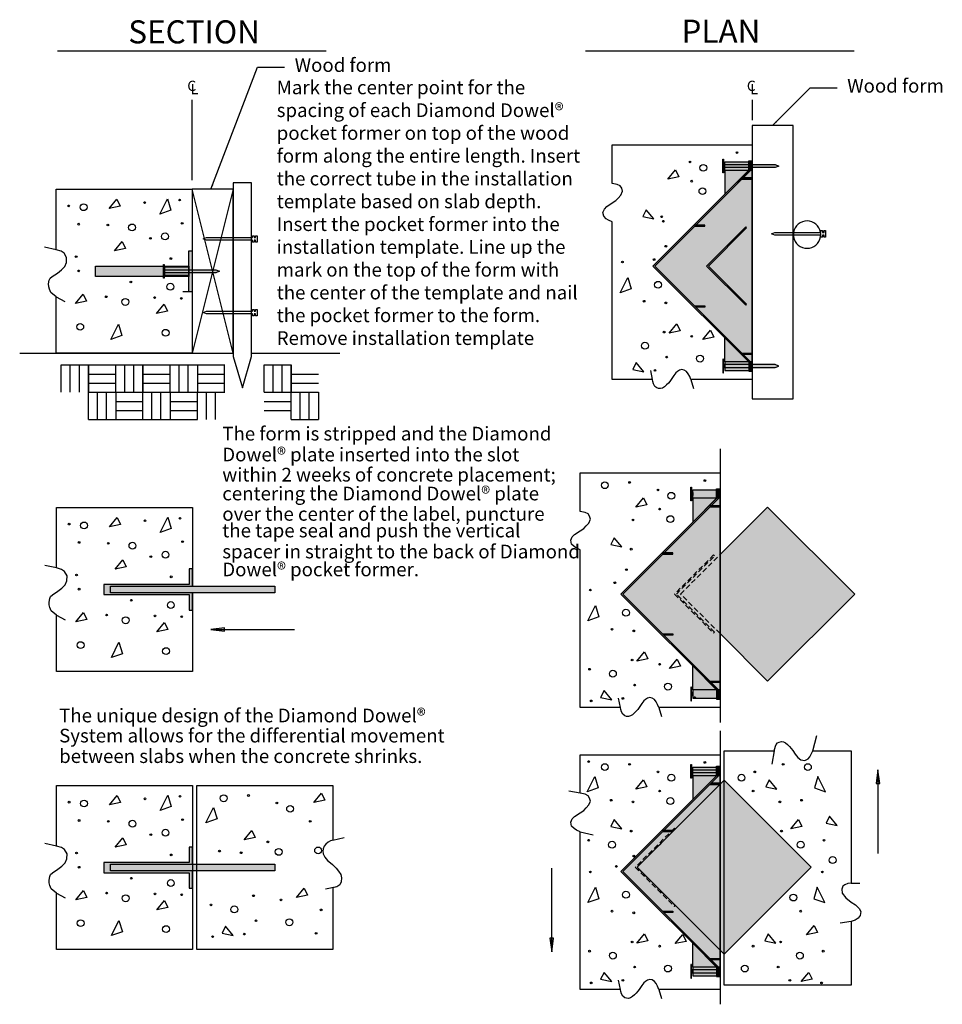
# Model space of a CAD drawing. Units: inches. Extents: x -86.9 to -53.2, y -33.4 to 2.6.
import ezdxf
from ezdxf.enums import TextEntityAlignment as Align

# ---------------------------------------------------------------- set-up
doc = ezdxf.new("R2010")
doc.units = ezdxf.units.IN
doc.header["$LTSCALE"] = 0.75
doc.header["$MEASUREMENT"] = 0
doc.linetypes.add('HIDDEN', pattern=[0.375, 0.25, -0.125])
for name, color, linetype in [('1', 7, 'Continuous'), ('ARMOREDJOINT', 7, 'Continuous'), ('Pocket', 30, 'Continuous'), ('Slab', 7, 'Continuous'), ('text', 7, 'Continuous')]:
    doc.layers.add(name, color=color, linetype=linetype)
doc.styles.add('ARIAL', font='ARIAL.TTF')
doc.styles.get("Standard").update_dxf_attribs({"font": 'ARIAL.TTF'})
doc.dimstyles.get("Standard").update_dxf_attribs({"dimtxt": 0.18, "dimasz": 0.18, "dimexe": 0.18, "dimexo": 0.0625, "dimgap": 0.09, "dimtad": 0, "dimtih": 1, "dimtoh": 1, "dimdec": 4, "dimzin": 0, "dimdsep": 46, "dimtxsty": 'Standard', "dimcen": 0.09, "dimadec": 0, "dimazin": 0, "dimtfac": 1, "dimtdec": 4, "dimtofl": 0, "dimtmove": 0, "dimatfit": 3, "dimfxl": 1, "dimtolj": 1, "dimtzin": 0, "dimarcsym": 0})

# ---------------------------------------------------------------- blocks, each defined once
blk = doc.blocks.new('LONGARROW')
at = {"layer": '1', "linetype": 'Continuous'}
blk.add_hatch(color=0, dxfattribs=at).paths.add_polyline_path([(0, 0), (2, -0.25), (2, 0.25)])
at = {"layer": '1', "color": 0, "linetype": 'Continuous'}
blk.add_lwpolyline([(0, 0), (2, -0.25), (2, 0.25)], close=True, dxfattribs=at)

msp = doc.modelspace()

# ---------------------------------------------------------------- hatches: boundary and pattern name
at = {"layer": '1', "linetype": 'Continuous'}
for points in [[(-60.11, -10.01), (-60.11, -9.944), (-63.669, -6.385), (-60.11, -2.827), (-60.11, -2.76), (-63.735, -6.385)], [(-59.27, -2.784), (-61.16, -2.784), (-61.16, -2.674), (-59.27, -2.674), (-59.135, -2.728)], [(-81.6, -6.823), (-81.615, -6.823), (-81.615, -6.323), (-81.6, -6.323)], [(-79.709, -6.628), (-81.6, -6.628), (-81.6, -6.519), (-79.709, -6.519), (-79.574, -6.572)], [(-59.27, -9.987), (-61.16, -9.987), (-61.16, -10.096), (-59.27, -10.096), (-59.135, -10.043)], [(-61.282, -22.002), (-61.282, -21.936), (-64.841, -18.377), (-61.282, -14.818), (-61.282, -14.752), (-64.907, -18.377)], [(-62.282, -14.775), (-62.332, -14.775), (-62.332, -14.666), (-62.282, -14.666)], [(-59.545, -21.561), (-62.727, -18.379), (-59.545, -15.197), (-56.363, -18.379)], [(-62.282, -21.979), (-62.332, -21.979), (-62.332, -22.088), (-62.282, -22.088)], [(-62.332, -25.114), (-62.348, -25.114), (-62.348, -24.614), (-62.332, -24.614)], [(-61.282, -24.918), (-62.332, -24.918), (-62.332, -24.809), (-61.282, -24.809)], [(-61.282, -32.145), (-61.282, -32.079), (-64.841, -28.52), (-61.282, -24.961), (-61.282, -24.895), (-64.907, -28.52)], [(-61.132, -31.55), (-64.314, -28.368), (-61.132, -25.186), (-57.95, -28.368)], [(-62.332, -31.926), (-62.348, -31.926), (-62.348, -32.426), (-62.332, -32.426)], [(-61.282, -32.121), (-62.332, -32.121), (-62.332, -32.231), (-61.282, -32.231)]]:
    msp.add_hatch(color=256, dxfattribs=at).paths.add_polyline_path(points)
at = {"layer": 'Pocket', "linetype": 'Continuous'}
for points in [[(-60.11, -2.76), (-63.735, -6.385), (-60.11, -10.01)], [(-60.235, -2.885), (-61.11, -2.885), (-61.11, -2.573), (-60.235, -2.573)], [(-60.11, -2.885), (-60.235, -2.885), (-60.235, -2.542), (-60.11, -2.542)], [(-61.839, -4.883), (-62.167, -4.883), (-62.214, -4.93), (-61.839, -4.93)], [(-60.343, -7.816), (-60.31, -7.783), (-61.708, -6.385), (-60.31, -4.988), (-60.343, -4.955), (-61.774, -6.385)], [(-80.694, -7.323), (-80.694, -5.823), (-80.569, -5.823), (-80.569, -7.323)], [(-84.105, -6.761), (-84.105, -6.386), (-80.694, -6.386), (-80.694, -6.761)], [(-80.694, -6.73), (-81.569, -6.73), (-81.569, -6.417), (-80.694, -6.417)], [(-61.839, -7.887), (-62.167, -7.887), (-62.214, -7.84), (-61.839, -7.84)], [(-60.11, -9.885), (-61.11, -9.885), (-61.11, -10.198), (-60.11, -10.198)], [(-60.11, -9.885), (-60.235, -9.885), (-60.235, -10.229), (-60.11, -10.229)], [(-61.282, -14.752), (-64.907, -18.377), (-61.282, -22.002)], [(-61.407, -14.877), (-62.282, -14.877), (-62.282, -14.564), (-61.407, -14.564)], [(-61.282, -14.877), (-61.407, -14.877), (-61.407, -14.533), (-61.282, -14.533)], [(-63.011, -16.875), (-63.339, -16.875), (-63.386, -16.922), (-63.011, -16.922)], [(-61.516, -19.808), (-61.482, -19.775), (-62.88, -18.377), (-61.482, -16.979), (-61.516, -16.946), (-62.946, -18.377)], [(-63.011, -19.879), (-63.339, -19.879), (-63.386, -19.832), (-63.011, -19.832)], [(-61.282, -21.877), (-62.282, -21.877), (-62.282, -22.189), (-61.282, -22.189)], [(-61.282, -21.877), (-61.407, -21.877), (-61.407, -22.221), (-61.282, -22.221)], [(-61.407, -25.02), (-62.282, -25.02), (-62.282, -24.707), (-61.407, -24.707)], [(-61.282, -25.02), (-61.407, -25.02), (-61.407, -24.676), (-61.282, -24.676)], [(-61.282, -24.895), (-64.907, -28.52), (-61.282, -32.145)], [(-62.95, -29.799), (-62.917, -29.766), (-64.314, -28.368), (-62.917, -26.971), (-62.95, -26.937), (-64.381, -28.368)], [(-63.011, -27.018), (-63.339, -27.018), (-63.386, -27.065), (-63.011, -27.065)], [(-63.011, -30.022), (-63.339, -30.022), (-63.386, -29.975), (-63.011, -29.975)], [(-61.282, -32.02), (-62.282, -32.02), (-62.282, -32.332), (-61.282, -32.332)], [(-61.282, -32.02), (-61.407, -32.02), (-61.407, -32.364), (-61.282, -32.364)]]:
    msp.add_hatch(color=256, dxfattribs=at).paths.add_polyline_path(points)
at = {"layer": 'Pocket'}
for points in [[(-61.11, -2.885), (-61.11, -3.76), (-60.235, -2.885)], [(-60.11, -3.155), (-60.438, -3.155), (-60.485, -3.202), (-60.11, -3.202)], [(-61.11, -9.885), (-61.11, -9.01), (-60.235, -9.885)], [(-60.11, -9.616), (-60.438, -9.616), (-60.485, -9.569), (-60.11, -9.569)], [(-62.282, -14.877), (-62.282, -15.752), (-61.407, -14.877)], [(-61.282, -15.146), (-61.61, -15.146), (-61.657, -15.193), (-61.282, -15.193)], [(-62.282, -21.877), (-62.282, -21.002), (-61.407, -21.877)], [(-61.282, -21.608), (-61.61, -21.608), (-61.657, -21.561), (-61.282, -21.561)], [(-62.282, -25.02), (-62.282, -25.895), (-61.407, -25.02)], [(-61.282, -25.289), (-61.61, -25.289), (-61.657, -25.336), (-61.282, -25.336)], [(-62.282, -32.02), (-62.282, -31.145), (-61.407, -32.02)], [(-61.282, -31.75), (-61.61, -31.75), (-61.657, -31.704), (-61.282, -31.704)]]:
    msp.add_hatch(color=256, dxfattribs=at).paths.add_polyline_path(points)
at = {"layer": 'Slab'}
for points in [[(-83.805, -18.399), (-80.68, -18.399), (-80.68, -18.961), (-80.555, -18.961), (-80.555, -18.336), (-83.555, -18.336), (-83.555, -18.086), (-80.555, -18.086), (-80.555, -17.461), (-80.68, -17.461), (-80.68, -18.024), (-83.805, -18.024)], [(-77.555, -18.336), (-77.555, -18.086), (-83.555, -18.086), (-83.555, -18.336)], [(-83.555, -28.252), (-80.555, -28.252), (-80.555, -27.627), (-80.68, -27.627), (-80.68, -28.19), (-83.805, -28.19), (-83.805, -28.565), (-80.68, -28.565), (-80.68, -29.127), (-80.555, -29.127), (-80.555, -28.502), (-83.555, -28.502)]]:
    msp.add_hatch(color=256, dxfattribs=at).paths.add_polyline_path(points)
h = msp.add_hatch(color=256, dxfattribs=at)
h.paths.add_polyline_path([(-83.555, -28.252), (-83.555, -28.502), (-80.555, -28.502), (-80.555, -28.252)])
h.paths.add_polyline_path([(-77.555, -28.502), (-77.555, -28.252), (-80.405, -28.252), (-80.405, -28.502)])
h.paths.add_polyline_path([(-80.555, -28.502), (-80.405, -28.502), (-80.405, -28.252), (-80.555, -28.252)])

# ---------------------------------------------------------------- linework, layer by layer
msp.add_line((-80.694, -7.323), (-80.913, -7.323))
at = {"layer": '1', "linetype": 'Continuous'}
for p, q in [((-85.498, 1.48), (-75.679, 1.48)), ((-66.196, 1.48), (-56.377, 1.48)), ((-80.569, -3.246), (-80.569, -0.31)), ((-60.1, -1.044), (-60.1, -0.31)), ((-60.11, -1.242), (-60.11, -11.244)), ((-79.069, -9.573), (-80.569, -3.573)), ((-79.069, -3.573), (-80.569, -9.573)), ((-85.54, -5.786), (-85.974, -5.697)), ((-85.54, -7.514), (-85.228, -7.683)), ((-86.875, -9.573), (-79.069, -9.573)), ((-78.403, -9.573), (-75.181, -9.573)), ((-85.356, -10), (-84.366, -10)), ((-85.356, -11), (-85.356, -10)), ((-85.356, -11), (-85.356, -10)), ((-85.026, -11), (-85.026, -10)), ((-84.696, -11), (-84.696, -10)), ((-84.366, -10), (-83.366, -10)), ((-84.366, -11), (-84.366, -10)), ((-84.366, -10), (-84.366, -11)), ((-83.366, -10), (-82.376, -10)), ((-83.366, -11), (-83.366, -10)), ((-83.036, -11), (-83.036, -10)), ((-82.706, -11), (-82.706, -10)), ((-82.376, -10), (-81.376, -10)), ((-82.376, -10), (-82.376, -11)), ((-82.376, -11), (-82.376, -10)), ((-81.376, -10), (-80.386, -10)), ((-81.376, -11), (-81.376, -10)), ((-81.376, -11), (-81.376, -10)), ((-81.046, -11), (-81.046, -10)), ((-80.716, -11), (-80.716, -10)), ((-80.376, -10), (-79.376, -10)), ((-80.376, -10), (-80.376, -11)), ((-79.386, -11), (-79.386, -10)), ((-77.946, -10), (-76.956, -10)), ((-77.946, -11), (-77.946, -10)), ((-77.616, -11), (-77.616, -10)), ((-77.286, -11), (-77.286, -10)), ((-76.956, -10), (-76.956, -11)), ((-76.956, -11), (-76.956, -10)), ((-84.366, -10.333), (-83.366, -10.333)), ((-82.376, -10.333), (-81.376, -10.333)), ((-80.376, -10.333), (-79.386, -10.333)), ((-76.956, -10.333), (-75.956, -10.333)), ((-63.751, -10.53), (-63.816, -10.198)), ((-84.366, -10.667), (-83.366, -10.667)), ((-82.376, -10.667), (-81.376, -10.667)), ((-80.376, -10.667), (-79.386, -10.667)), ((-76.956, -10.667), (-75.956, -10.667)), ((-62.349, -10.53), (-62.253, -10.867)), ((-84.366, -12), (-84.366, -11)), ((-84.366, -11), (-83.366, -11)), ((-84.036, -12), (-84.036, -11)), ((-83.706, -12), (-83.706, -11)), ((-83.366, -11), (-83.366, -12)), ((-83.366, -11), (-82.366, -11)), ((-82.376, -12), (-82.376, -11)), ((-82.376, -11), (-81.376, -11)), ((-82.046, -12), (-82.046, -11)), ((-81.716, -12), (-81.716, -11)), ((-81.376, -11), (-81.376, -12)), ((-81.376, -11), (-80.376, -11)), ((-81.376, -11), (-80.376, -11)), ((-80.376, -12), (-80.376, -11)), ((-80.376, -11), (-79.386, -11)), ((-80.376, -11), (-79.376, -11)), ((-80.046, -12), (-80.046, -11)), ((-79.716, -12), (-79.716, -11)), ((-77.946, -11), (-76.946, -11)), ((-76.956, -12), (-76.956, -11)), ((-76.956, -11), (-75.956, -11)), ((-76.626, -12), (-76.626, -11)), ((-76.296, -12), (-76.296, -11)), ((-75.956, -11), (-75.956, -12)), ((-83.366, -11.333), (-82.376, -11.333)), ((-81.376, -11.333), (-80.376, -11.333)), ((-77.946, -11.333), (-76.956, -11.333)), ((-83.366, -11.667), (-82.376, -11.667)), ((-81.376, -11.667), (-80.376, -11.667)), ((-77.946, -11.667), (-76.956, -11.667)), ((-84.366, -12), (-83.366, -12)), ((-83.366, -12), (-82.366, -12)), ((-82.376, -12), (-81.376, -12)), ((-81.376, -12), (-80.376, -12)), ((-76.956, -12), (-75.956, -12)), ((-61.282, -13.068), (-61.282, -23.07)), ((-85.526, -17.424), (-85.959, -17.335)), ((-85.526, -19.152), (-85.213, -19.32)), ((-79.89, -19.674), (-76.835, -19.674)), ((-64.923, -22.522), (-64.988, -22.19)), ((-63.521, -22.522), (-63.425, -22.859)), ((-61.282, -23.376), (-61.282, -33.378)), ((-57.897, -24.104), (-57.749, -23.55)), ((-61.132, -32.679), (-61.132, -24.104)), ((-59.306, -24.104), (-59.387, -24.595)), ((-55.511, -24.806), (-55.511, -27.861)), ((-66.394, -25.662), (-66.808, -25.586)), ((-75.434, -27.377), (-75.021, -27.285)), ((-66.394, -27.067), (-65.919, -27.186)), ((-85.526, -27.591), (-85.959, -27.501)), ((-67.435, -31.46), (-67.435, -28.405)), ((-75.286, -29.079), (-75.7, -29.169)), ((-56.49, -28.952), (-56.176, -28.947)), ((-85.526, -29.319), (-85.213, -29.487)), ((-56.49, -30.352), (-56.891, -30.408)), ((-64.923, -32.831), (-64.988, -32.498)), ((-63.521, -32.831), (-63.425, -33.167))]:
    msp.add_line(p, q, dxfattribs=at)
for points in [[(-60.11, -1.242), (-60.11, -11.244), (-58.61, -11.244), (-58.61, -1.242)], [(-65.222, -1.956), (-60.11, -1.956), (-60.11, -10.53), (-62.349, -10.53), (-62.392, -10.419), (-62.444, -10.321), (-62.509, -10.242), (-62.592, -10.188), (-62.676, -10.172), (-62.766, -10.193), (-62.84, -10.243), (-62.895, -10.293), (-62.971, -10.387), (-63.067, -10.532), (-63.115, -10.602), (-63.17, -10.666), (-63.237, -10.732), (-63.311, -10.797), (-63.385, -10.844), (-63.457, -10.863), (-63.527, -10.859), (-63.587, -10.84), (-63.666, -10.783), (-63.711, -10.693), (-63.735, -10.607), (-63.751, -10.53), (-65.222, -10.53), (-65.222, -4.767), (-65.354, -4.705), (-65.442, -4.653), (-65.535, -4.56), (-65.567, -4.42), (-65.511, -4.299), (-65.424, -4.206), (-65.223, -4.076), (-65.093, -3.985), (-65.009, -3.898), (-64.904, -3.788), (-64.843, -3.648), (-64.875, -3.535), (-64.928, -3.451), (-65.04, -3.398), (-65.222, -3.361)], [(-61.16, -2.979), (-61.176, -2.979), (-61.176, -2.479), (-61.16, -2.479)], [(-60.11, -10.01), (-60.11, -9.944), (-63.669, -6.385), (-60.11, -2.827), (-60.11, -2.76), (-63.735, -6.385)], [(-60.11, -2.76), (-63.735, -6.385), (-60.11, -10.01)], [(-63.189, -3.208), (-62.909, -2.869), (-62.786, -3.123)], [(-59.27, -2.784), (-61.16, -2.784), (-61.16, -2.674), (-59.27, -2.674), (-59.135, -2.728)], [(-60.235, -2.885), (-61.11, -2.885), (-61.11, -2.573), (-60.235, -2.573)], [(-60.11, -2.885), (-60.235, -2.885), (-60.235, -2.542), (-60.11, -2.542)], [(-85.54, -5.786), (-85.54, -3.573), (-80.569, -3.573), (-80.569, -9.573), (-85.54, -9.573), (-85.54, -7.514), (-85.741, -7.352), (-85.784, -7.232), (-85.816, -7.138), (-85.818, -7.04), (-85.793, -6.9), (-85.761, -6.83), (-85.693, -6.765), (-85.496, -6.638), (-85.35, -6.52), (-85.225, -6.402), (-85.167, -6.252), (-85.162, -6.075), (-85.251, -5.911), (-85.365, -5.845)], [(-80.569, -3.573), (-80.569, -9.573), (-79.069, -9.573), (-79.069, -3.573)], [(-83.61, -4.277), (-83.33, -3.938), (-83.207, -4.192)], [(-81.756, -4.483), (-81.475, -3.923), (-81.353, -4.343)], [(-63.699, -4.663), (-63.979, -4.324), (-64.101, -4.578)], [(-61.839, -4.883), (-62.167, -4.883), (-62.214, -4.93), (-61.839, -4.93)], [(-60.343, -7.816), (-60.31, -7.783), (-61.708, -6.385), (-60.31, -4.988), (-60.343, -4.955), (-61.774, -6.385)], [(-57.602, -5.233), (-57.609, -5.146), (-57.632, -5.062), (-57.669, -4.983), (-57.719, -4.912), (-57.78, -4.85), (-57.852, -4.8), (-57.931, -4.763), (-58.015, -4.741), (-58.102, -4.733), (-58.189, -4.741), (-58.273, -4.763), (-58.352, -4.8), (-58.423, -4.85), (-58.485, -4.912), (-58.535, -4.983), (-58.572, -5.062), (-58.594, -5.146), (-58.602, -5.233), (-58.594, -5.32), (-58.572, -5.404), (-58.535, -5.483), (-58.485, -5.554), (-58.423, -5.616), (-58.352, -5.666), (-58.273, -5.703), (-58.189, -5.725), (-58.102, -5.733), (-58.015, -5.725), (-57.931, -5.703), (-57.852, -5.666), (-57.78, -5.616), (-57.719, -5.554), (-57.669, -5.483), (-57.632, -5.404), (-57.609, -5.32)], [(-80.05, -5.345), (-78.367, -5.346), (-78.367, -5.275), (-78.311, -5.275), (-78.311, -5.346), (-78.256, -5.346), (-78.256, -5.275), (-78.2, -5.275), (-78.2, -5.511), (-78.256, -5.511), (-78.256, -5.443), (-78.311, -5.443), (-78.311, -5.511), (-78.367, -5.511), (-78.367, -5.443), (-80.05, -5.442), (-80.171, -5.393)], [(-59.278, -5.158), (-57.594, -5.159), (-57.594, -5.089), (-57.539, -5.089), (-57.539, -5.159), (-57.483, -5.159), (-57.483, -5.089), (-57.428, -5.089), (-57.428, -5.325), (-57.483, -5.325), (-57.483, -5.256), (-57.539, -5.256), (-57.539, -5.325), (-57.594, -5.325), (-57.594, -5.256), (-59.278, -5.256), (-59.399, -5.207)], [(-83.407, -5.828), (-83.127, -5.49), (-83.004, -5.743)], [(-80.694, -7.323), (-80.694, -5.823), (-80.569, -5.823), (-80.569, -7.323)], [(-84.105, -6.761), (-84.105, -6.386), (-80.694, -6.386), (-80.694, -6.761)], [(-81.6, -6.823), (-81.615, -6.823), (-81.615, -6.323), (-81.6, -6.323)], [(-80.694, -6.73), (-81.569, -6.73), (-81.569, -6.417), (-80.694, -6.417)], [(-79.709, -6.628), (-81.6, -6.628), (-81.6, -6.519), (-79.709, -6.519), (-79.574, -6.572)], [(-64.938, -7.36), (-64.658, -6.8), (-64.536, -7.22)], [(-84.837, -7.752), (-84.557, -7.413), (-84.434, -7.667)], [(-81.878, -8.12), (-81.598, -7.781), (-81.475, -8.035)], [(-61.839, -7.887), (-62.167, -7.887), (-62.214, -7.84), (-61.839, -7.84)], [(-80.05, -8.037), (-78.367, -8.038), (-78.367, -7.968), (-78.311, -7.968), (-78.311, -8.038), (-78.256, -8.038), (-78.256, -7.968), (-78.2, -7.968), (-78.2, -8.204), (-78.256, -8.204), (-78.256, -8.135), (-78.311, -8.135), (-78.311, -8.204), (-78.367, -8.204), (-78.367, -8.135), (-80.05, -8.134), (-80.171, -8.086)], [(-83.542, -9.064), (-83.262, -8.504), (-83.14, -8.924)], [(-63.148, -8.841), (-62.867, -8.502), (-62.745, -8.756)], [(-61.911, -9.067), (-61.631, -8.728), (-61.508, -8.982)], [(-64.071, -10.25), (-64.351, -9.911), (-64.474, -10.165)], [(-61.16, -9.792), (-61.176, -9.792), (-61.176, -10.292), (-61.16, -10.292)], [(-59.27, -9.987), (-61.16, -9.987), (-61.16, -10.096), (-59.27, -10.096), (-59.135, -10.043)], [(-60.11, -9.885), (-61.11, -9.885), (-61.11, -10.198), (-60.11, -10.198)], [(-60.11, -9.885), (-60.235, -9.885), (-60.235, -10.229), (-60.11, -10.229)], [(-66.394, -13.947), (-61.282, -13.947), (-61.282, -22.522), (-63.521, -22.522), (-63.564, -22.411), (-63.616, -22.313), (-63.681, -22.234), (-63.764, -22.18), (-63.848, -22.164), (-63.938, -22.185), (-64.013, -22.234), (-64.067, -22.285), (-64.143, -22.378), (-64.239, -22.524), (-64.287, -22.594), (-64.342, -22.658), (-64.409, -22.724), (-64.483, -22.789), (-64.557, -22.836), (-64.63, -22.855), (-64.699, -22.85), (-64.76, -22.832), (-64.838, -22.774), (-64.883, -22.685), (-64.907, -22.599), (-64.923, -22.522), (-66.394, -22.522), (-66.394, -16.759), (-66.526, -16.697), (-66.615, -16.644), (-66.707, -16.552), (-66.739, -16.411), (-66.683, -16.291), (-66.597, -16.198), (-66.395, -16.067), (-66.265, -15.977), (-66.181, -15.889), (-66.076, -15.78), (-66.015, -15.64), (-66.048, -15.527), (-66.1, -15.442), (-66.212, -15.39), (-66.394, -15.353)], [(-61.282, -22.002), (-61.282, -21.936), (-64.841, -18.377), (-61.282, -14.818), (-61.282, -14.752), (-64.907, -18.377)], [(-61.282, -14.752), (-64.907, -18.377), (-61.282, -22.002)], [(-62.332, -14.971), (-62.348, -14.971), (-62.348, -14.471), (-62.332, -14.471)], [(-62.282, -14.775), (-62.332, -14.775), (-62.332, -14.666), (-62.282, -14.666)], [(-61.407, -14.877), (-62.282, -14.877), (-62.282, -14.564), (-61.407, -14.564)], [(-61.282, -14.877), (-61.407, -14.877), (-61.407, -14.533), (-61.282, -14.533)], [(-64.361, -15.199), (-64.081, -14.861), (-63.958, -15.115)], [(-83.595, -15.915), (-83.315, -15.576), (-83.193, -15.83)], [(-81.741, -16.121), (-81.461, -15.561), (-81.338, -15.981)], [(-64.871, -16.655), (-65.151, -16.316), (-65.273, -16.57)], [(-63.011, -16.875), (-63.339, -16.875), (-63.386, -16.922), (-63.011, -16.922)], [(-83.392, -17.466), (-83.112, -17.127), (-82.99, -17.381)], [(-83.555, -18.336), (-83.555, -18.086), (-77.555, -18.086), (-77.555, -18.336)], [(-84.822, -19.39), (-84.542, -19.051), (-84.419, -19.305)], [(-66.11, -19.351), (-65.83, -18.791), (-65.708, -19.211)], [(-81.863, -19.757), (-81.583, -19.419), (-81.461, -19.673)], [(-83.527, -20.702), (-83.247, -20.142), (-83.125, -20.562)], [(-63.011, -19.879), (-63.339, -19.879), (-63.386, -19.832), (-63.011, -19.832)], [(-64.32, -20.832), (-64.04, -20.494), (-63.917, -20.748)], [(-63.125, -21.095), (-62.845, -20.757), (-62.723, -21.011)], [(-65.243, -22.241), (-65.523, -21.903), (-65.646, -22.157)], [(-62.332, -21.783), (-62.348, -21.783), (-62.348, -22.283), (-62.332, -22.283)], [(-61.282, -21.877), (-62.282, -21.877), (-62.282, -22.189), (-61.282, -22.189)], [(-61.282, -21.877), (-61.407, -21.877), (-61.407, -22.221), (-61.282, -22.221)], [(-62.282, -21.979), (-62.332, -21.979), (-62.332, -22.088), (-62.282, -22.088)], [(-61.132, -24.104), (-59.306, -24.104), (-59.262, -23.941), (-59.234, -23.878), (-59.182, -23.82), (-59.119, -23.789), (-59.043, -23.774), (-58.963, -23.783), (-58.895, -23.813), (-58.818, -23.878), (-58.746, -23.948), (-58.625, -24.103), (-58.539, -24.228), (-58.441, -24.35), (-58.333, -24.436), (-58.181, -24.46), (-58.066, -24.399), (-58.003, -24.327), (-57.897, -24.104), (-56.49, -24.104), (-56.49, -28.952), (-56.615, -28.966), (-56.727, -29.008), (-56.793, -29.064), (-56.835, -29.171), (-56.816, -29.32), (-56.69, -29.489), (-56.494, -29.643), (-56.33, -29.745), (-56.204, -29.876), (-56.139, -29.988), (-56.158, -30.133), (-56.237, -30.226), (-56.349, -30.305), (-56.49, -30.352), (-56.49, -32.679), (-61.132, -32.679)], [(-66.394, -24.256), (-61.282, -24.256), (-61.282, -32.831), (-63.521, -32.831), (-63.564, -32.72), (-63.616, -32.621), (-63.681, -32.543), (-63.764, -32.489), (-63.848, -32.472), (-63.938, -32.493), (-64.013, -32.543), (-64.067, -32.594), (-64.143, -32.687), (-64.239, -32.833), (-64.287, -32.903), (-64.342, -32.967), (-64.409, -33.032), (-64.483, -33.098), (-64.557, -33.145), (-64.63, -33.164), (-64.699, -33.159), (-64.76, -33.141), (-64.838, -33.083), (-64.883, -32.993), (-64.907, -32.907), (-64.923, -32.831), (-66.394, -32.831), (-66.394, -27.067), (-66.526, -27.005), (-66.615, -26.953), (-66.707, -26.861), (-66.739, -26.72), (-66.683, -26.599), (-66.597, -26.506), (-66.395, -26.376), (-66.265, -26.286), (-66.181, -26.198), (-66.076, -26.089), (-66.015, -25.949), (-66.048, -25.835), (-66.1, -25.751), (-66.212, -25.699), (-66.394, -25.662)], [(-62.332, -25.114), (-62.348, -25.114), (-62.348, -24.614), (-62.332, -24.614)], [(-61.282, -24.918), (-62.332, -24.918), (-62.332, -24.809), (-61.282, -24.809)], [(-61.407, -25.02), (-62.282, -25.02), (-62.282, -24.707), (-61.407, -24.707)], [(-61.282, -25.02), (-61.407, -25.02), (-61.407, -24.676), (-61.282, -24.676)], [(-66.141, -25.604), (-65.861, -25.044), (-65.738, -25.464)], [(-61.282, -32.145), (-61.282, -32.079), (-64.841, -28.52), (-61.282, -24.961), (-61.282, -24.895), (-64.907, -28.52)], [(-61.282, -24.895), (-64.907, -28.52), (-61.282, -32.145)], [(-64.361, -25.508), (-64.081, -25.17), (-63.958, -25.424)], [(-61.132, -31.55), (-64.314, -28.368), (-61.132, -25.186), (-57.95, -28.368)], [(-59.204, -25.508), (-59.484, -25.17), (-59.606, -25.424)], [(-57.424, -25.604), (-57.704, -25.044), (-57.826, -25.464)], [(-85.526, -27.591), (-85.526, -25.377), (-80.555, -25.377), (-80.555, -31.377), (-85.526, -31.377), (-85.526, -29.319), (-85.726, -29.157), (-85.769, -29.036), (-85.801, -28.942), (-85.803, -28.844), (-85.779, -28.705), (-85.747, -28.634), (-85.678, -28.569), (-85.481, -28.442), (-85.335, -28.324), (-85.21, -28.207), (-85.152, -28.056), (-85.147, -27.879), (-85.236, -27.715), (-85.351, -27.65)], [(-80.405, -25.377), (-75.434, -25.377), (-75.434, -27.377), (-75.516, -27.401), (-75.608, -27.454), (-75.689, -27.519), (-75.752, -27.597), (-75.791, -27.693), (-75.802, -27.774), (-75.787, -27.872), (-75.724, -27.994), (-75.625, -28.114), (-75.513, -28.209), (-75.44, -28.272), (-75.306, -28.4), (-75.221, -28.511), (-75.144, -28.634), (-75.11, -28.757), (-75.125, -28.895), (-75.181, -29.009), (-75.286, -29.079), (-75.434, -29.125), (-75.434, -31.377), (-80.405, -31.377)], [(-83.595, -26.081), (-83.315, -25.743), (-83.193, -25.996)], [(-81.741, -26.287), (-81.461, -25.727), (-81.338, -26.147)], [(-76.129, -26.002), (-75.849, -25.664), (-75.726, -25.918)], [(-80.068, -26.743), (-79.788, -26.182), (-79.665, -26.602)], [(-64.871, -26.963), (-65.151, -26.625), (-65.273, -26.879)], [(-58.694, -26.963), (-58.414, -26.625), (-58.291, -26.879)], [(-57.003, -26.841), (-57.284, -26.503), (-57.406, -26.757)], [(-83.392, -27.632), (-83.112, -27.294), (-82.99, -27.548)], [(-78.676, -27.368), (-78.396, -27.029), (-78.274, -27.283)], [(-63.011, -27.018), (-63.339, -27.018), (-63.386, -27.065), (-63.011, -27.065)], [(-83.555, -28.502), (-83.555, -28.252), (-77.555, -28.252), (-77.555, -28.502)], [(-76.759, -29.47), (-76.479, -29.131), (-76.356, -29.385)], [(-66.11, -29.66), (-65.83, -29.1), (-65.708, -29.52)], [(-57.454, -29.66), (-57.734, -29.1), (-57.857, -29.52)], [(-84.822, -29.556), (-84.542, -29.218), (-84.419, -29.472)], [(-81.863, -29.924), (-81.583, -29.585), (-81.461, -29.839)], [(-63.011, -30.022), (-63.339, -30.022), (-63.386, -29.975), (-63.011, -29.975)], [(-83.527, -30.868), (-83.247, -30.308), (-83.125, -30.728)], [(-79.078, -30.859), (-79.358, -30.521), (-79.481, -30.774)], [(-58.129, -30.836), (-57.849, -30.498), (-57.727, -30.751)], [(-64.32, -31.141), (-64.04, -30.803), (-63.917, -31.056)], [(-62.924, -31.161), (-62.644, -30.822), (-62.522, -31.076)], [(-59.245, -31.141), (-59.525, -30.803), (-59.648, -31.056)], [(-62.332, -31.926), (-62.348, -31.926), (-62.348, -32.426), (-62.332, -32.426)], [(-61.282, -32.02), (-62.282, -32.02), (-62.282, -32.332), (-61.282, -32.332)], [(-61.282, -32.02), (-61.407, -32.02), (-61.407, -32.364), (-61.282, -32.364)], [(-65.243, -32.55), (-65.523, -32.212), (-65.646, -32.465)], [(-61.282, -32.121), (-62.332, -32.121), (-62.332, -32.231), (-61.282, -32.231)], [(-58.321, -32.55), (-58.041, -32.212), (-57.919, -32.465)]]:
    msp.add_lwpolyline(points, close=True, dxfattribs=at)
at = {"layer": '1'}
for points in [[(-63.735, -6.385), (-60.11, -10.01), (-60.11, -2.76)], [(-61.11, -2.885), (-61.11, -3.76), (-60.235, -2.885)], [(-60.11, -3.155), (-60.438, -3.155), (-60.485, -3.202), (-60.11, -3.202)], [(-61.11, -9.885), (-61.11, -9.01), (-60.235, -9.885)], [(-60.11, -9.616), (-60.438, -9.616), (-60.485, -9.569), (-60.11, -9.569)], [(-64.907, -18.377), (-61.282, -22.002), (-61.282, -14.752)], [(-62.282, -14.877), (-62.282, -15.752), (-61.407, -14.877)], [(-61.282, -15.146), (-61.61, -15.146), (-61.657, -15.193), (-61.282, -15.193)], [(-62.282, -21.877), (-62.282, -21.002), (-61.407, -21.877)], [(-61.282, -21.608), (-61.61, -21.608), (-61.657, -21.561), (-61.282, -21.561)], [(-64.907, -28.52), (-61.282, -32.145), (-61.282, -24.895)], [(-62.282, -25.02), (-62.282, -25.895), (-61.407, -25.02)], [(-61.282, -25.289), (-61.61, -25.289), (-61.657, -25.336), (-61.282, -25.336)], [(-62.282, -32.02), (-62.282, -31.145), (-61.407, -32.02)], [(-61.282, -31.75), (-61.61, -31.75), (-61.657, -31.704), (-61.282, -31.704)]]:
    msp.add_lwpolyline(points, close=True, dxfattribs=at)
at = {"layer": '1', "linetype": 'Continuous'}
for points in [[(-80.555, -18.336), (-80.555, -21.211), (-85.526, -21.211), (-85.526, -19.152), (-85.726, -18.99), (-85.769, -18.869), (-85.801, -18.775), (-85.803, -18.677), (-85.779, -18.538), (-85.747, -18.468), (-85.678, -18.402), (-85.481, -18.276), (-85.335, -18.158), (-85.21, -18.04), (-85.152, -17.889), (-85.147, -17.713), (-85.236, -17.549), (-85.351, -17.483), (-85.526, -17.424), (-85.526, -15.211), (-80.555, -15.211), (-80.555, -18.086)], [(-61.282, -16.934), (-59.545, -15.197), (-56.363, -18.379), (-59.545, -21.561), (-61.282, -19.824)]]:
    msp.add_lwpolyline(points, dxfattribs=at)
at = {"layer": '1', "linetype": 'HIDDEN'}
for points in [[(-61.516, -19.808), (-61.482, -19.775), (-62.88, -18.377), (-61.482, -16.979), (-61.516, -16.946), (-62.946, -18.377)], [(-62.95, -29.799), (-62.917, -29.766), (-64.314, -28.368), (-62.917, -26.971), (-62.95, -26.937), (-64.381, -28.368)]]:
    msp.add_lwpolyline(points, close=True, dxfattribs=at)
msp.add_lwpolyline([(-61.282, -19.824), (-62.727, -18.379), (-61.282, -16.934)], dxfattribs=at)
at = {"layer": '1', "linetype": 'Continuous'}
for centre, radius in [((-60.663, -2.235), 0.0312), ((-62.379, -2.579), 0.0312), ((-61.894, -2.792), 0.125), ((-62.318, -3.28), 0.0312), ((-61.925, -3.646), 0.125), ((-81.031, -3.969), 0.0312), ((-85.086, -4.183), 0.0312), ((-84.539, -4.232), 0.125), ((-82.311, -4.061), 0.0312), ((-63.416, -4.583), 0.0312), ((-84.72, -4.853), 0.0312), ((-83.653, -4.884), 0.0312), ((-82.771, -4.972), 0.125), ((-80.939, -4.823), 0.0312), ((-63.355, -4.744), 0.0312), ((-82.098, -5.372), 0.0312), ((-81.563, -5.3), 0.125), ((-63.264, -5.659), 0.0312), ((-84.812, -6.043), 0.0312), ((-81.352, -6.11), 0.0312), ((-63.691, -6.147), 0.0312), ((-64.849, -6.238), 0.0312), ((-84.72, -6.561), 0.0312), ((-82.812, -6.965), 0.0312), ((-81.368, -7.14), 0.125), ((-63.549, -7.069), 0.125), ((-83.714, -7.506), 0.0312), ((-81.945, -7.537), 0.0312), ((-80.97, -7.567), 0.0312), ((-83.016, -7.698), 0.125), ((-64.057, -7.671), 0.0312), ((-63.264, -7.732), 0.0312), ((-84.665, -8.607), 0.125), ((-81.544, -8.825), 0.125), ((-63.325, -8.8), 0.0312), ((-62.318, -8.952), 0.0312), ((-64.028, -9.297), 0.125), ((-63.233, -9.714), 0.0312), ((-62.015, -9.77), 0.125), ((-63.66, -10.202), 0.0312), ((-65.493, -14.397), 0.125), ((-64.588, -14.296), 0.0312), ((-61.836, -14.227), 0.0312), ((-63.552, -14.571), 0.0312), ((-63.066, -14.784), 0.125), ((-63.491, -15.272), 0.0312), ((-85.071, -15.821), 0.0312), ((-84.524, -15.87), 0.125), ((-82.296, -15.699), 0.0312), ((-81.016, -15.607), 0.0312), ((-64.466, -15.668), 0.0312), ((-63.097, -15.638), 0.125), ((-84.705, -16.491), 0.0312), ((-83.638, -16.522), 0.0312), ((-82.756, -16.609), 0.125), ((-80.924, -16.461), 0.0312), ((-81.548, -16.938), 0.125), ((-64.527, -16.736), 0.0312), ((-82.083, -17.01), 0.0312), ((-64.704, -17.486), 0.0312), ((-84.797, -17.681), 0.0312), ((-81.337, -17.748), 0.0312), ((-65.127, -17.965), 0.0312), ((-84.705, -18.199), 0.0312), ((-66.022, -18.23), 0.0312), ((-82.797, -18.602), 0.0312), ((-81.353, -18.778), 0.125), ((-64.721, -19.061), 0.125), ((-83.699, -19.144), 0.0312), ((-83.001, -19.336), 0.125), ((-81.93, -19.175), 0.0312), ((-80.955, -19.205), 0.0312), ((-65.229, -19.663), 0.0312), ((-64.436, -19.724), 0.0312), ((-84.65, -20.245), 0.125), ((-81.529, -20.463), 0.125), ((-64.497, -20.791), 0.0312), ((-66.052, -21.127), 0.0312), ((-65.2, -21.289), 0.125), ((-63.491, -20.944), 0.0312), ((-64.405, -21.706), 0.0312), ((-63.187, -21.761), 0.125), ((-65.991, -22.285), 0.0312), ((-64.832, -22.194), 0.0312), ((-62.21, -22.163), 0.0312), ((-66.083, -24.501), 0.0312), ((-65.493, -24.706), 0.125), ((-64.588, -24.605), 0.0312), ((-61.836, -24.535), 0.0312), ((-58.976, -24.605), 0.0312), ((-58.072, -24.706), 0.125), ((-63.552, -24.879), 0.0312), ((-63.066, -25.093), 0.125), ((-60.499, -25.093), 0.125), ((-60.013, -24.879), 0.0312), ((-63.491, -25.581), 0.0312), ((-60.074, -25.581), 0.0312), ((-84.524, -26.036), 0.125), ((-82.296, -25.865), 0.0312), ((-81.016, -25.773), 0.0312), ((-79.42, -25.844), 0.125), ((-78.515, -25.743), 0.0312), ((-65.259, -25.916), 0.0312), ((-63.097, -25.947), 0.125), ((-58.305, -25.916), 0.0312), ((-85.071, -25.987), 0.0312), ((-77.478, -26.017), 0.0312), ((-76.993, -26.231), 0.125), ((-64.466, -25.977), 0.0312), ((-59.098, -25.977), 0.0312), ((-84.705, -26.658), 0.0312), ((-80.924, -26.627), 0.0312), ((-83.638, -26.688), 0.0312), ((-82.756, -26.776), 0.125), ((-81.548, -27.104), 0.125), ((-76.259, -26.688), 0.0312), ((-82.083, -27.176), 0.0312), ((-66.083, -27.38), 0.0312), ((-64.527, -27.044), 0.0312), ((-59.037, -27.044), 0.0312), ((-57.482, -27.38), 0.0312), ((-77.806, -27.44), 0.0312), ((-77.412, -27.806), 0.125), ((-75.971, -27.752), 0.125), ((-65.231, -27.542), 0.125), ((-58.334, -27.542), 0.125), ((-84.797, -27.847), 0.0312), ((-81.337, -27.915), 0.0312), ((-79.575, -27.776), 0.0312), ((-78.782, -27.837), 0.0312), ((-64.436, -27.959), 0.0312), ((-57.17, -28.103), 0.125), ((-84.705, -28.365), 0.0312), ((-65.072, -28.336), 0.0312), ((-82.797, -28.769), 0.0312), ((-66.022, -28.539), 0.0312), ((-57.543, -28.539), 0.0312), ((-81.353, -28.944), 0.125), ((-81.353, -28.944), 0.125), ((-83.699, -29.311), 0.0312), ((-83.699, -29.311), 0.0312), ((-83.001, -29.503), 0.125), ((-81.93, -29.341), 0.0312), ((-81.93, -29.341), 0.0312), ((-80.955, -29.372), 0.0312), ((-80.955, -29.372), 0.0312), ((-78.332, -29.409), 0.0312), ((-64.721, -29.37), 0.125), ((-58.603, -29.475), 0.125), ((-79.887, -29.744), 0.0312), ((-79.035, -29.907), 0.125), ((-77.325, -29.562), 0.0312), ((-75.862, -29.927), 0.0312), ((-65.229, -29.972), 0.0312), ((-64.436, -30.033), 0.0312), ((-58.336, -29.972), 0.0312), ((-84.65, -30.412), 0.125), ((-81.529, -30.629), 0.125), ((-78.24, -30.324), 0.0312), ((-77.022, -30.379), 0.125), ((-79.826, -30.903), 0.0312), ((-78.667, -30.812), 0.0312), ((-76.045, -30.781), 0.0312), ((-64.497, -31.1), 0.0312), ((-63.491, -31.252), 0.0312), ((-60.074, -31.252), 0.0312), ((-59.068, -31.1), 0.0312), ((-66.052, -31.435), 0.0312), ((-65.2, -31.597), 0.125), ((-58.365, -31.597), 0.125), ((-57.513, -31.435), 0.0312), ((-64.405, -32.015), 0.0312), ((-63.187, -32.07), 0.125), ((-60.378, -32.07), 0.125), ((-59.159, -32.015), 0.0312), ((-65.991, -32.594), 0.0312), ((-64.832, -32.503), 0.0312), ((-58.732, -32.503), 0.0312), ((-57.574, -32.594), 0.0312)]:
    msp.add_circle(centre, radius, dxfattribs=at)
at = {"layer": 'ARMOREDJOINT'}
msp.add_lwpolyline([(-78.403, -3.347), (-79.069, -3.347), (-79.069, -9.697), (-78.736, -10.837), (-78.403, -9.697)], close=True, dxfattribs=at)
at = {"layer": 'Slab'}
for p, q in [((-80.555, -17.461), (-80.68, -17.461)), ((-80.68, -17.461), (-80.68, -18.024)), ((-80.555, -18.086), (-80.555, -17.461)), ((-80.68, -18.024), (-83.805, -18.024)), ((-83.805, -18.024), (-83.805, -18.399)), ((-80.555, -18.961), (-80.555, -18.336)), ((-83.805, -18.399), (-80.68, -18.399)), ((-80.68, -18.399), (-80.68, -18.961)), ((-80.68, -18.961), (-80.555, -18.961)), ((-80.68, -27.627), (-80.68, -28.19)), ((-80.555, -27.627), (-80.68, -27.627)), ((-80.555, -28.252), (-80.555, -27.627)), ((-83.805, -28.19), (-83.805, -28.565)), ((-80.68, -28.19), (-83.805, -28.19)), ((-83.805, -28.565), (-80.68, -28.565)), ((-80.68, -28.565), (-80.68, -29.127)), ((-80.555, -29.127), (-80.555, -28.502)), ((-80.68, -29.127), (-80.555, -29.127))]:
    msp.add_line(p, q, dxfattribs=at)

# ---------------------------------------------------------------- block references
at = {"layer": '1', "linetype": 'Continuous', "xscale": 0.25, "yscale": 0.25}
msp.add_blockref('LONGARROW', (-79.89, -19.674), dxfattribs=at)
for p, rotation in [((-55.511, -24.806), 270), ((-67.435, -31.46), 90)]:
    msp.add_blockref('LONGARROW', p, dxfattribs=dict(at, rotation=rotation))

# ---------------------------------------------------------------- texts
at = {"layer": '1', "linetype": 'Continuous', "style": 'ARIAL'}
for s, p in [('SECTION', (-80.502, 1.757)), ('PLAN', (-61.251, 1.781))]:
    msp.add_text(s, height=0.8438, dxfattribs=at).set_placement(p, align=Align.CENTER)
for s, p in [('Wood form', (-76.826, 0.716)), ('Wood form', (-56.636, -0.042)), ('The form is stripped and the Diamond', (-79.472, -12.762)), ('Dowel® plate inserted into the slot', (-79.472, -13.525)), ('within 2 weeks of concrete placement;', (-79.472, -14.262)), ('centering the Diamond Dowel® plate', (-79.472, -14.951)), ('over the center of the label, puncture', (-79.472, -15.696)), ('the tape seal and push the vertical', (-79.472, -16.304)), ('spacer in straight to the back of Diamond', (-79.472, -17.072)), ('Dowel® pocket former.', (-79.472, -17.727)), ('The unique design of the Diamond Dowel®', (-85.434, -23.068)), ('System allows for the differential movement', (-85.434, -23.804)), ('between slabs when the concrete shrinks.', (-85.434, -24.554))]:
    msp.add_text(s, height=0.5, dxfattribs=at).set_placement(p)
for s, p in [('C', (-80.588, 0.205)), ('C', (-60.14, 0.205)), ('L', (-80.486, 0.086)), ('L', (-60.038, 0.086))]:
    msp.add_text(s, height=0.375, dxfattribs=at).set_placement(p, align=Align.MIDDLE_CENTER)
at = {"layer": 'text', "insert": (-77.483, 0.398), "char_height": 0.5, "width": 11.2849, "attachment_point": 1, "style": 'ARIAL'}
msp.add_mtext('Mark the center point for the spacing of each Diamond Dowel® pocket former on top of the wood form along the entire length. Insert the correct tube in the installation template based on slab depth. Insert the pocket former into the installation template. Line up the mark on the top of the form with the center of the template and nail the pocket former to the form. Remove installation template', dxfattribs=at)

# ---------------------------------------------------------------- leaders
at = {"layer": 'Slab'}
for points in [[(-79.885, -3.57), (-78.18, 0.893), (-77.197, 0.893)], [(-59.36, -1.242), (-57.99, 0.135), (-57.007, 0.135)]]:
    msp.add_leader(points, dimstyle='Standard', override={"dimgap": 0.09, "dimtad": 0}, dxfattribs=at)

doc.saveas('drawing.dxf')
